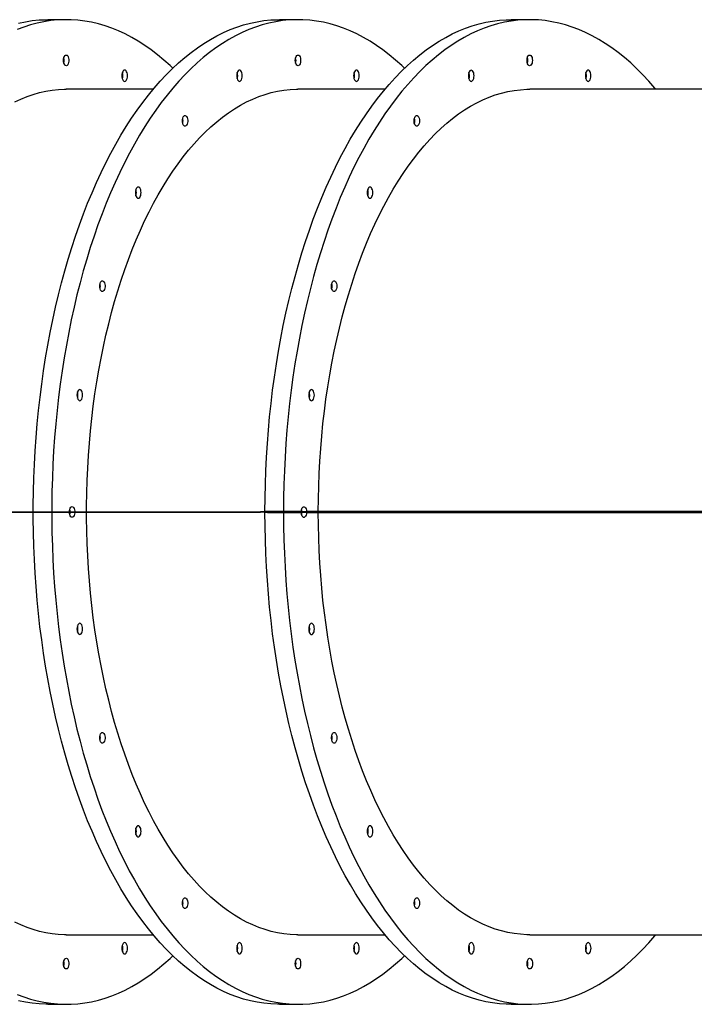
# Model space of a CAD drawing. Units: millimetres. Extents: x -5035 to 332623, y -3372 to 7481.
# Drawn here: x -1473 to -843, y 2680 to 3600 of the extents above; entities that cross this region are included whole.
import ezdxf

# ---------------------------------------------------------------- set-up
doc = ezdxf.new("R2010")
doc.units = ezdxf.units.MM
doc.layers.add('Opvangzone', color=7, linetype='Continuous', true_color=0x00a19a)

# ---------------------------------------------------------------- blocks, each defined once
blk = doc.blocks.new('0300S2-')
at = {"color": 7, "linetype": 'Continuous', "lineweight": 25}
for p, q in [((5991.118, 1806.417), (5989.386, 1806.417)), ((6012.769, 1806.417), (6011.037, 1806.417)), ((6034.419, 1806.417), (6032.687, 1806.417)), ((5989.386, 1799.917), (5937.953, 1799.917)), ((6011.037, 1799.917), (6002.905, 1799.917)), ((6032.687, 1799.917), (6024.556, 1799.917)), ((5947.8, 1760.37), (6009.136, 1760.37)), ((5948.21, 1760.43), (6009.026, 1760.43)), ((6009.136, 1760.47), (5949.166, 1760.47)), ((5949.166, 1760.47), (6009.319, 1760.47)), ((6009.136, 1760.41), (5949.576, 1760.41)), ((5949.576, 1760.41), (6009.026, 1760.41)), ((5991.97, 1760.47), (5991.97, 1760.37)), ((6009.026, 1760.43), (6012.276, 1760.431)), ((6009.026, 1760.41), (6009.026, 1760.43)), ((6009.026, 1760.41), (6012.276, 1760.411)), ((6010.237, 1760.471), (6009.136, 1760.47)), ((6012.386, 1760.411), (6009.136, 1760.41)), ((6009.136, 1760.37), (6010.237, 1760.371)), ((6009.319, 1760.47), (6010.67, 1760.471)), ((6009.319, 1760.427), (6009.319, 1760.47)), ((6009.319, 1760.37), (6009.319, 1760.408)), ((6010.237, 1760.471), (6010.67, 1760.471)), ((6010.67, 1760.371), (6010.237, 1760.371)), ((6010.735, 1760.471), (6012.386, 1760.471)), ((6011.168, 1760.471), (6010.735, 1760.471)), ((6010.735, 1760.371), (6012.386, 1760.371)), ((6011.103, 1760.468), (6011.102, 1760.426)), ((6011.102, 1760.406), (6011.103, 1760.368)), ((6011.169, 1760.406), (6011.102, 1760.406)), ((6012.569, 1760.471), (6011.168, 1760.471)), ((6011.168, 1760.468), (6011.169, 1760.426)), ((6011.169, 1760.416), (6011.168, 1760.368)), ((6012.276, 1760.411), (6012.276, 1760.431)), ((6012.276, 1760.431), (6014.528, 1760.431)), ((6012.276, 1760.411), (6014.528, 1760.411)), ((6012.319, 1760.371), (6012.319, 1760.471)), ((6012.319, 1760.411), (6012.319, 1760.406)), ((6012.469, 1760.406), (6012.319, 1760.406)), ((6012.386, 1760.471), (6014.118, 1760.471)), ((6014.118, 1760.411), (6012.386, 1760.411)), ((6012.386, 1760.371), (6014.118, 1760.371)), ((6012.469, 1760.411), (6012.469, 1760.406)), ((6013.162, 1760.406), (6012.469, 1760.406)), ((6013.868, 1760.471), (6012.569, 1760.471)), ((6012.752, 1760.426), (6012.752, 1760.471)), ((6012.752, 1760.371), (6012.752, 1760.406)), ((6013.162, 1760.411), (6013.162, 1760.406)), ((6030.677, 1760.406), (6013.162, 1760.406)), ((6013.868, 1760.471), (6014.118, 1760.471)), ((6014.128, 1760.411), (6013.868, 1760.411)), ((6013.868, 1760.411), (6014.118, 1760.411)), ((6013.868, 1760.411), (6013.868, 1760.411)), ((6014.528, 1760.411), (6014.128, 1760.411)), ((6014.528, 1760.411), (6014.528, 1760.431)), ((6030.677, 1760.426), (6014.528, 1760.426)), ((6014.528, 1760.426), (6030.787, 1760.426)), ((6033.927, 1760.426), (6030.677, 1760.426)), ((6030.677, 1760.426), (6030.677, 1760.406)), ((6033.927, 1760.406), (6030.677, 1760.406)), ((6030.787, 1760.426), (6034.037, 1760.426)), ((6036.179, 1760.426), (6033.927, 1760.426)), ((6033.927, 1760.426), (6033.927, 1760.406)), ((6036.179, 1760.406), (6033.927, 1760.406)), ((6034.037, 1760.426), (6035.769, 1760.426)), ((6052.328, 1760.426), (6035.769, 1760.426)), ((6035.769, 1760.426), (6052.437, 1760.426)), ((6035.769, 1760.426), (6035.779, 1760.426)), ((6035.779, 1760.426), (6036.179, 1760.426)), ((6036.179, 1760.426), (6036.179, 1760.406)), ((6052.328, 1760.406), (6036.179, 1760.406)), ((5937.953, 1720.917), (5989.386, 1720.917)), ((6002.905, 1720.917), (6011.037, 1720.917)), ((6024.556, 1720.917), (6032.687, 1720.917)), ((5989.386, 1714.417), (5991.118, 1714.417)), ((6011.037, 1714.417), (6012.769, 1714.417)), ((6032.687, 1714.417), (6034.419, 1714.417))]:
    blk.add_line(p, q, dxfattribs=at)
at = {"color": 7, "linetype": 'Continuous', "lineweight": 25, "flags": 128}
for points in [[(6012.386, 1760.471), (6012.377, 1761.744), (6012.349, 1763.015), (6012.305, 1764.285), (6012.242, 1765.551), (6012.163, 1766.814), (6012.065, 1768.072), (6011.951, 1769.324), (6011.819, 1770.569), (6011.67, 1771.806), (6011.504, 1773.035), (6011.321, 1774.254), (6011.121, 1775.463), (6010.905, 1776.659), (6010.672, 1777.844), (6010.422, 1779.015), (6010.157, 1780.172), (6009.876, 1781.314), (6009.579, 1782.439), (6009.267, 1783.548), (6008.939, 1784.639), (6008.596, 1785.712), (6008.239, 1786.765), (6007.867, 1787.798), (6007.482, 1788.811), (6007.082, 1789.801), (6006.669, 1790.769), (6006.242, 1791.714), (6005.803, 1792.634), (6005.351, 1793.53), (6004.887, 1794.401), (6004.411, 1795.246), (6003.923, 1796.064), (6003.424, 1796.854), (6002.915, 1797.617), (6002.395, 1798.352), (6001.866, 1799.057), (6001.326, 1799.733), (6000.778, 1800.378), (6000.221, 1800.993), (5999.655, 1801.577), (5999.082, 1802.13), (5998.501, 1802.65), (5997.914, 1803.138), (5997.319, 1803.594), (5996.719, 1804.016), (5996.113, 1804.405), (5995.502, 1804.761), (5994.886, 1805.082), (5994.266, 1805.369), (5993.643, 1805.622), (5993.016, 1805.84), (5992.386, 1806.024), (5991.754, 1806.172), (5991.12, 1806.286), (5990.485, 1806.364), (5989.849, 1806.408), (5989.212, 1806.416), (5988.576, 1806.388), (5987.941, 1806.326), (5987.306, 1806.228), (5986.673, 1806.096), (5986.042, 1805.928), (5985.414, 1805.726), (5984.789, 1805.489), (5984.167, 1805.217), (5983.549, 1804.911), (5982.936, 1804.571), (5982.328, 1804.197), (5981.725, 1803.79), (5981.128, 1803.349), (5980.537, 1802.876), (5979.953, 1802.37), (5979.376, 1801.832), (5978.807, 1801.262), (5978.246, 1800.661), (5977.694, 1800.03), (5977.599, 1799.917)], [(5991.118, 1806.417), (5991.581, 1806.408), (5992.217, 1806.364), (5992.852, 1806.286), (5993.486, 1806.172), (5994.118, 1806.024), (5994.748, 1805.84), (5995.375, 1805.622), (5995.998, 1805.369), (5996.618, 1805.082), (5997.234, 1804.761), (5997.845, 1804.405), (5998.451, 1804.016), (5999.051, 1803.594), (5999.646, 1803.138), (6000.233, 1802.65), (6000.814, 1802.13), (6001.387, 1801.577), (6001.953, 1800.993), (6002.51, 1800.378), (6003.058, 1799.733), (6003.598, 1799.057), (6004.127, 1798.352), (6004.647, 1797.617), (6005.157, 1796.854), (6005.655, 1796.064), (6006.143, 1795.246), (6006.619, 1794.401), (6007.083, 1793.53), (6007.535, 1792.634), (6007.974, 1791.714), (6008.401, 1790.769), (6008.814, 1789.801), (6009.214, 1788.811), (6009.599, 1787.798), (6009.971, 1786.765), (6010.328, 1785.712), (6010.671, 1784.639), (6010.999, 1783.548), (6011.311, 1782.439), (6011.608, 1781.314), (6011.889, 1780.172), (6012.154, 1779.015), (6012.404, 1777.844), (6012.637, 1776.659), (6012.853, 1775.463), (6013.053, 1774.254), (6013.236, 1773.035), (6013.402, 1771.806), (6013.551, 1770.569), (6013.683, 1769.324), (6013.797, 1768.072), (6013.895, 1766.814), (6013.974, 1765.551), (6014.037, 1764.285), (6014.081, 1763.015), (6014.109, 1761.744), (6014.118, 1760.471)], [(6034.037, 1760.426), (6034.034, 1761.052), (6034.017, 1762.325), (6033.982, 1763.596), (6033.929, 1764.864), (6033.859, 1766.129), (6033.771, 1767.389), (6033.666, 1768.645), (6033.543, 1769.894), (6033.404, 1771.135), (6033.247, 1772.369), (6033.073, 1773.593), (6032.882, 1774.808), (6032.675, 1776.011), (6032.451, 1777.202), (6032.21, 1778.381), (6031.954, 1779.545), (6031.681, 1780.695), (6031.393, 1781.83), (6031.089, 1782.948), (6030.769, 1784.049), (6030.435, 1785.132), (6030.086, 1786.196), (6029.722, 1787.24), (6029.344, 1788.263), (6028.951, 1789.266), (6028.545, 1790.246), (6028.126, 1791.203), (6027.694, 1792.137), (6027.249, 1793.047), (6026.791, 1793.931), (6026.321, 1794.79), (6025.84, 1795.623), (6025.347, 1796.428), (6024.844, 1797.206), (6024.329, 1797.956), (6023.805, 1798.677), (6023.271, 1799.369), (6022.727, 1800.031), (6022.175, 1800.663), (6021.614, 1801.264), (6021.045, 1801.834), (6020.468, 1802.371), (6019.884, 1802.877), (6019.293, 1803.351), (6018.696, 1803.791), (6018.093, 1804.198), (6017.485, 1804.572), (6016.872, 1804.912), (6016.254, 1805.218), (6015.632, 1805.489), (6015.007, 1805.726), (6014.379, 1805.929), (6013.748, 1806.096), (6013.115, 1806.229), (6012.481, 1806.326), (6011.845, 1806.388), (6011.209, 1806.416), (6010.572, 1806.407), (6009.936, 1806.364), (6009.301, 1806.286), (6008.667, 1806.172), (6008.035, 1806.023), (6007.406, 1805.84), (6006.779, 1805.622), (6006.155, 1805.369), (6005.535, 1805.081), (6004.919, 1804.76), (6004.308, 1804.404), (6003.702, 1804.015), (6003.102, 1803.593), (6002.508, 1803.137), (6001.92, 1802.649), (6001.339, 1802.128), (6001.077, 1801.881)], [(6012.769, 1806.417), (6012.941, 1806.416), (6013.577, 1806.388), (6014.213, 1806.326), (6014.847, 1806.229), (6015.48, 1806.096), (6016.111, 1805.929), (6016.739, 1805.726), (6017.364, 1805.489), (6017.986, 1805.218), (6018.604, 1804.912), (6019.217, 1804.572), (6019.825, 1804.198), (6020.428, 1803.791), (6021.025, 1803.351), (6021.616, 1802.877), (6022.2, 1802.371), (6022.777, 1801.834), (6023.346, 1801.264), (6023.907, 1800.663), (6024.46, 1800.031), (6025.003, 1799.369), (6025.537, 1798.677), (6026.062, 1797.956), (6026.576, 1797.206), (6027.079, 1796.428), (6027.572, 1795.623), (6028.053, 1794.79), (6028.523, 1793.931), (6028.981, 1793.047), (6029.426, 1792.137), (6029.858, 1791.203), (6030.277, 1790.246), (6030.683, 1789.266), (6031.076, 1788.263), (6031.454, 1787.24), (6031.818, 1786.196), (6032.167, 1785.132), (6032.501, 1784.049), (6032.821, 1782.948), (6033.125, 1781.83), (6033.413, 1780.695), (6033.686, 1779.545), (6033.942, 1778.381), (6034.183, 1777.202), (6034.407, 1776.011), (6034.614, 1774.808), (6034.805, 1773.593), (6034.979, 1772.369), (6035.136, 1771.135), (6035.275, 1769.894), (6035.398, 1768.645), (6035.503, 1767.389), (6035.591, 1766.129), (6035.661, 1764.864), (6035.714, 1763.596), (6035.749, 1762.325), (6035.767, 1761.052), (6035.769, 1760.426)], [(6037.283, 1805.489), (6036.658, 1805.726), (6036.029, 1805.929), (6035.399, 1806.096), (6034.766, 1806.229), (6034.131, 1806.326), (6033.496, 1806.388), (6032.859, 1806.416), (6032.223, 1806.407), (6031.587, 1806.364), (6030.952, 1806.286), (6030.318, 1806.172), (6029.686, 1806.023), (6029.056, 1805.84), (6028.429, 1805.622), (6027.806, 1805.369), (6027.186, 1805.081), (6026.57, 1804.76), (6025.959, 1804.404), (6025.353, 1804.015), (6024.753, 1803.593), (6024.158, 1803.137), (6023.571, 1802.649), (6022.99, 1802.128), (6022.728, 1801.881)], [(6034.419, 1806.417), (6034.591, 1806.416), (6035.228, 1806.388), (6035.863, 1806.326), (6036.498, 1806.229), (6037.131, 1806.096)], [(5989.134, 1802.617), (5989.143, 1802.752), (5989.171, 1802.877), (5989.214, 1802.982), (5989.269, 1803.061), (5989.333, 1803.106), (5989.401, 1803.116), (5989.468, 1803.088), (5989.528, 1803.025), (5989.578, 1802.932), (5989.613, 1802.816), (5989.632, 1802.685), (5989.632, 1802.549), (5989.613, 1802.418), (5989.578, 1802.301), (5989.528, 1802.208), (5989.468, 1802.146), (5989.401, 1802.118), (5989.333, 1802.127), (5989.269, 1802.173), (5989.214, 1802.251), (5989.171, 1802.357), (5989.143, 1802.482), (5989.134, 1802.617)], [(5989.601, 1802.867), (5989.576, 1802.752), (5989.567, 1802.617)], [(5989.567, 1802.617), (5989.576, 1802.482), (5989.601, 1802.367)], [(6011.287, 1802.617), (6011.278, 1802.482), (6011.251, 1802.357), (6011.208, 1802.251), (6011.152, 1802.173), (6011.088, 1802.127), (6011.02, 1802.118), (6010.953, 1802.146), (6010.893, 1802.208), (6010.843, 1802.301), (6010.808, 1802.418), (6010.789, 1802.549), (6010.789, 1802.685), (6010.808, 1802.816), (6010.843, 1802.932), (6010.893, 1803.025), (6010.953, 1803.088), (6011.02, 1803.116), (6011.088, 1803.106), (6011.152, 1803.061), (6011.208, 1802.982), (6011.251, 1802.877), (6011.278, 1802.752), (6011.287, 1802.617)], [(6032.938, 1802.617), (6032.928, 1802.482), (6032.901, 1802.357), (6032.858, 1802.251), (6032.803, 1802.173), (6032.739, 1802.127), (6032.671, 1802.118), (6032.604, 1802.146), (6032.544, 1802.208), (6032.494, 1802.301), (6032.458, 1802.418), (6032.44, 1802.549), (6032.44, 1802.685), (6032.458, 1802.816), (6032.494, 1802.932), (6032.544, 1803.025), (6032.604, 1803.088), (6032.671, 1803.116), (6032.739, 1803.106), (6032.803, 1803.061), (6032.858, 1802.982), (6032.901, 1802.877), (6032.928, 1802.752), (6032.938, 1802.617)], [(5983.661, 1801.178), (5983.67, 1801.042), (5983.696, 1800.915), (5983.738, 1800.807), (5983.792, 1800.723), (5983.855, 1800.671), (5983.923, 1800.653), (5983.991, 1800.671), (5984.054, 1800.723), (5984.109, 1800.807), (5984.151, 1800.915), (5984.177, 1801.042), (5984.186, 1801.178), (5984.177, 1801.314), (5984.15, 1801.44), (5984.109, 1801.549), (5984.054, 1801.633), (5983.991, 1801.685), (5983.923, 1801.703), (5983.855, 1801.685), (5983.792, 1801.633), (5983.738, 1801.549), (5983.696, 1801.44), (5983.67, 1801.314), (5983.661, 1801.178)], [(5994.583, 1801.18), (5994.592, 1801.044), (5994.618, 1800.917), (5994.66, 1800.809), (5994.714, 1800.725), (5994.777, 1800.673), (5994.845, 1800.655), (5994.913, 1800.673), (5994.977, 1800.725), (5995.031, 1800.809), (5995.073, 1800.917), (5995.099, 1801.044), (5995.108, 1801.18), (5995.099, 1801.316), (5995.073, 1801.442), (5995.031, 1801.551), (5994.977, 1801.635), (5994.913, 1801.687), (5994.845, 1801.705), (5994.777, 1801.687), (5994.714, 1801.635), (5994.66, 1801.551), (5994.618, 1801.442), (5994.592, 1801.316), (5994.583, 1801.18)], [(6005.838, 1801.179), (6005.83, 1801.315), (6005.803, 1801.442), (6005.762, 1801.55), (6005.707, 1801.634), (6005.644, 1801.686), (6005.576, 1801.704), (6005.508, 1801.686), (6005.445, 1801.634), (6005.39, 1801.55), (6005.349, 1801.442), (6005.322, 1801.315), (6005.313, 1801.179), (6005.322, 1801.043), (6005.349, 1800.917), (6005.39, 1800.808), (6005.445, 1800.724), (6005.508, 1800.672), (6005.576, 1800.654), (6005.644, 1800.672), (6005.707, 1800.724), (6005.762, 1800.808), (6005.803, 1800.917), (6005.83, 1801.043), (6005.838, 1801.179)], [(6016.761, 1801.179), (6016.752, 1801.315), (6016.725, 1801.441), (6016.684, 1801.55), (6016.629, 1801.633), (6016.566, 1801.686), (6016.498, 1801.704), (6016.43, 1801.686), (6016.367, 1801.633), (6016.313, 1801.55), (6016.271, 1801.441), (6016.245, 1801.315), (6016.236, 1801.179), (6016.245, 1801.043), (6016.271, 1800.916), (6016.313, 1800.807), (6016.367, 1800.724), (6016.43, 1800.672), (6016.498, 1800.654), (6016.566, 1800.672), (6016.629, 1800.724), (6016.684, 1800.807), (6016.725, 1800.916), (6016.752, 1801.043), (6016.761, 1801.179)], [(6027.489, 1801.179), (6027.48, 1801.315), (6027.454, 1801.442), (6027.412, 1801.55), (6027.358, 1801.634), (6027.295, 1801.686), (6027.227, 1801.704), (6027.159, 1801.686), (6027.095, 1801.634), (6027.041, 1801.55), (6026.999, 1801.442), (6026.973, 1801.315), (6026.964, 1801.179), (6026.973, 1801.043), (6026.999, 1800.917), (6027.041, 1800.808), (6027.095, 1800.724), (6027.159, 1800.672), (6027.227, 1800.654), (6027.295, 1800.672), (6027.358, 1800.724), (6027.412, 1800.808), (6027.454, 1800.917), (6027.48, 1801.043), (6027.489, 1801.179)], [(5989.386, 1799.917), (5989.667, 1799.913), (5990.258, 1799.878), (5990.847, 1799.809), (5991.435, 1799.704), (5992.022, 1799.563), (5992.606, 1799.388), (5993.187, 1799.178), (5993.765, 1798.934), (5994.339, 1798.654), (5994.909, 1798.341), (5995.473, 1797.994), (5996.032, 1797.613), (5996.585, 1797.199), (5997.132, 1796.752), (5997.672, 1796.272), (5998.204, 1795.761), (5998.729, 1795.218), (5999.245, 1794.643), (5999.752, 1794.038), (6000.25, 1793.403), (6000.739, 1792.739), (6001.217, 1792.045), (6001.685, 1791.324), (6002.141, 1790.574), (6002.586, 1789.798), (6003.02, 1788.995), (6003.441, 1788.167), (6003.85, 1787.314), (6004.245, 1786.437), (6004.628, 1785.537), (6004.997, 1784.614), (6005.351, 1783.67), (6005.692, 1782.704), (6006.018, 1781.719), (6006.329, 1780.715), (6006.625, 1779.693), (6006.905, 1778.653), (6007.17, 1777.597), (6007.419, 1776.526), (6007.652, 1775.44), (6007.868, 1774.341), (6008.068, 1773.229), (6008.251, 1772.106), (6008.418, 1770.973), (6008.567, 1769.83), (6008.699, 1768.678), (6008.814, 1767.52), (6008.912, 1766.355), (6008.992, 1765.184), (6009.054, 1764.009), (6009.099, 1762.832), (6009.126, 1761.652), (6009.136, 1760.47)], [(6011.037, 1799.917), (6011.184, 1799.916), (6011.772, 1799.889), (6012.359, 1799.828), (6012.945, 1799.732), (6013.53, 1799.601), (6014.112, 1799.435), (6014.692, 1799.235), (6015.268, 1799), (6015.84, 1798.731), (6016.409, 1798.428), (6016.972, 1798.091), (6017.53, 1797.721), (6018.083, 1797.318), (6018.629, 1796.882), (6019.168, 1796.413), (6019.701, 1795.913), (6020.225, 1795.381), (6020.742, 1794.819), (6021.25, 1794.226), (6021.748, 1793.603), (6022.238, 1792.95), (6022.717, 1792.269), (6023.186, 1791.559), (6023.644, 1790.822), (6024.091, 1790.057), (6024.527, 1789.267), (6024.95, 1788.451), (6025.361, 1787.61), (6025.76, 1786.745), (6026.145, 1785.856), (6026.517, 1784.945), (6026.876, 1784.013), (6027.22, 1783.059), (6027.55, 1782.085), (6027.865, 1781.093), (6028.165, 1780.081), (6028.45, 1779.053), (6028.72, 1778.007), (6028.974, 1776.947), (6029.212, 1775.871), (6029.434, 1774.782), (6029.64, 1773.68), (6029.829, 1772.566), (6030.002, 1771.442), (6030.157, 1770.308), (6030.296, 1769.165), (6030.418, 1768.014), (6030.522, 1766.857), (6030.61, 1765.693), (6030.68, 1764.526), (6030.732, 1763.354), (6030.767, 1762.18), (6030.785, 1761.004), (6030.787, 1760.426)], [(6032.687, 1799.917), (6032.835, 1799.916), (6033.423, 1799.889), (6034.01, 1799.828), (6034.596, 1799.732), (6035.181, 1799.601), (6035.763, 1799.435), (6036.342, 1799.235), (6036.918, 1799), (6037.491, 1798.731)], [(5999.684, 1796.965), (5999.694, 1797.1), (5999.721, 1797.225), (5999.764, 1797.33), (5999.819, 1797.409), (5999.884, 1797.455), (5999.951, 1797.464), (6000.018, 1797.436), (6000.079, 1797.373), (6000.128, 1797.281), (6000.164, 1797.164), (6000.182, 1797.033), (6000.182, 1796.897), (6000.164, 1796.766), (6000.128, 1796.649), (6000.079, 1796.557), (6000.018, 1796.494), (5999.952, 1796.466), (5999.884, 1796.475), (5999.819, 1796.521), (5999.764, 1796.6), (5999.721, 1796.705), (5999.694, 1796.83), (5999.684, 1796.965)], [(6000.151, 1797.215), (6000.127, 1797.1), (6000.117, 1796.965)], [(6000.117, 1796.965), (6000.127, 1796.83), (6000.151, 1796.715)], [(6021.837, 1796.963), (6021.828, 1796.828), (6021.801, 1796.703), (6021.758, 1796.597), (6021.702, 1796.519), (6021.638, 1796.473), (6021.57, 1796.464), (6021.503, 1796.492), (6021.443, 1796.554), (6021.393, 1796.647), (6021.358, 1796.764), (6021.339, 1796.895), (6021.339, 1797.031), (6021.358, 1797.162), (6021.393, 1797.278), (6021.443, 1797.371), (6021.503, 1797.434), (6021.57, 1797.462), (6021.638, 1797.452), (6021.702, 1797.407), (6021.758, 1797.328), (6021.801, 1797.223), (6021.828, 1797.098), (6021.837, 1796.963)], [(6004.042, 1790.259), (6004.051, 1790.123), (6004.077, 1789.997), (6004.119, 1789.888), (6004.173, 1789.805), (6004.237, 1789.752), (6004.305, 1789.734), (6004.373, 1789.752), (6004.436, 1789.805), (6004.49, 1789.888), (6004.532, 1789.997), (6004.558, 1790.124), (6004.567, 1790.259), (6004.558, 1790.395), (6004.532, 1790.522), (6004.49, 1790.631), (6004.436, 1790.714), (6004.373, 1790.767), (6004.305, 1790.784), (6004.237, 1790.767), (6004.173, 1790.714), (6004.119, 1790.631), (6004.077, 1790.522), (6004.051, 1790.395), (6004.042, 1790.259)], [(6026.219, 1790.256), (6026.21, 1790.392), (6026.184, 1790.519), (6026.143, 1790.627), (6026.088, 1790.711), (6026.025, 1790.763), (6025.957, 1790.781), (6025.889, 1790.763), (6025.826, 1790.711), (6025.771, 1790.627), (6025.73, 1790.519), (6025.703, 1790.392), (6025.694, 1790.256), (6025.703, 1790.12), (6025.73, 1789.994), (6025.771, 1789.885), (6025.826, 1789.802), (6025.889, 1789.749), (6025.957, 1789.731), (6026.025, 1789.749), (6026.088, 1789.802), (6026.143, 1789.885), (6026.184, 1789.994), (6026.21, 1790.12), (6026.219, 1790.256)], [(6007.408, 1781.52), (6007.418, 1781.655), (6007.445, 1781.78), (6007.488, 1781.885), (6007.543, 1781.964), (6007.607, 1782.01), (6007.675, 1782.019), (6007.742, 1781.991), (6007.802, 1781.929), (6007.852, 1781.836), (6007.888, 1781.719), (6007.906, 1781.588), (6007.906, 1781.452), (6007.888, 1781.321), (6007.852, 1781.205), (6007.802, 1781.112), (6007.742, 1781.049), (6007.675, 1781.021), (6007.607, 1781.031), (6007.543, 1781.076), (6007.488, 1781.155), (6007.445, 1781.26), (6007.418, 1781.385), (6007.408, 1781.52)], [(6007.875, 1781.77), (6007.851, 1781.655), (6007.841, 1781.52)], [(6007.841, 1781.52), (6007.851, 1781.385), (6007.875, 1781.27)], [(6029.56, 1781.516), (6029.551, 1781.381), (6029.524, 1781.256), (6029.481, 1781.151), (6029.425, 1781.072), (6029.361, 1781.027), (6029.293, 1781.017), (6029.226, 1781.045), (6029.166, 1781.108), (6029.116, 1781.201), (6029.081, 1781.317), (6029.062, 1781.448), (6029.062, 1781.584), (6029.081, 1781.715), (6029.116, 1781.832), (6029.166, 1781.925), (6029.226, 1781.987), (6029.293, 1782.015), (6029.361, 1782.006), (6029.425, 1781.96), (6029.481, 1781.882), (6029.524, 1781.776), (6029.551, 1781.651), (6029.56, 1781.516)], [(6009.504, 1771.343), (6009.513, 1771.207), (6009.539, 1771.08), (6009.581, 1770.971), (6009.635, 1770.888), (6009.699, 1770.836), (6009.767, 1770.818), (6009.835, 1770.836), (6009.898, 1770.888), (6009.952, 1770.971), (6009.994, 1771.08), (6010.02, 1771.207), (6010.029, 1771.343), (6010.02, 1771.479), (6009.994, 1771.605), (6009.952, 1771.714), (6009.898, 1771.797), (6009.835, 1771.85), (6009.767, 1771.868), (6009.699, 1771.85), (6009.635, 1771.797), (6009.581, 1771.714), (6009.539, 1771.605), (6009.513, 1771.478), (6009.504, 1771.343)], [(6031.68, 1771.338), (6031.671, 1771.474), (6031.645, 1771.601), (6031.603, 1771.71), (6031.549, 1771.793), (6031.486, 1771.845), (6031.418, 1771.863), (6031.35, 1771.845), (6031.287, 1771.793), (6031.232, 1771.71), (6031.19, 1771.601), (6031.164, 1771.474), (6031.155, 1771.338), (6031.164, 1771.202), (6031.19, 1771.076), (6031.232, 1770.967), (6031.287, 1770.884), (6031.35, 1770.831), (6031.418, 1770.813), (6031.486, 1770.831), (6031.549, 1770.884), (6031.603, 1770.967), (6031.645, 1771.076), (6031.671, 1771.202), (6031.68, 1771.338)], [(6010.237, 1760.471), (6010.253, 1760.6), (6010.285, 1760.717), (6010.331, 1760.813), (6010.388, 1760.881), (6010.453, 1760.916), (6010.519, 1760.916), (6010.584, 1760.881), (6010.641, 1760.813), (6010.687, 1760.717), (6010.719, 1760.6), (6010.735, 1760.471)], [(6031.887, 1760.426), (6031.889, 1760.484), (6031.907, 1760.615), (6031.943, 1760.732), (6031.993, 1760.825), (6032.053, 1760.887), (6032.12, 1760.915), (6032.188, 1760.906), (6032.252, 1760.86), (6032.307, 1760.782), (6032.35, 1760.676), (6032.377, 1760.551), (6032.387, 1760.426)], [(5977.599, 1720.917), (5977.697, 1720.8), (5978.25, 1720.168), (5978.811, 1719.567), (5979.38, 1718.998), (5979.957, 1718.46), (5980.541, 1717.954), (5981.132, 1717.481), (5981.729, 1717.041), (5982.332, 1716.634), (5982.94, 1716.26), (5983.553, 1715.921), (5984.171, 1715.615), (5984.793, 1715.343), (5985.418, 1715.107), (5986.046, 1714.904), (5986.677, 1714.737), (5987.31, 1714.605), (5987.945, 1714.507), (5988.58, 1714.445), (5989.217, 1714.418), (5989.853, 1714.426), (5990.489, 1714.47), (5991.124, 1714.548), (5991.758, 1714.662), (5992.39, 1714.811), (5993.02, 1714.994), (5993.647, 1715.213), (5994.27, 1715.466), (5994.89, 1715.753), (5995.506, 1716.075), (5996.117, 1716.431), (5996.723, 1716.82), (5997.323, 1717.243), (5997.917, 1717.698), (5998.505, 1718.187), (5999.086, 1718.707), (5999.659, 1719.26), (6000.224, 1719.844), (6000.781, 1720.46), (6001.33, 1721.105), (6001.869, 1721.781), (6002.399, 1722.487), (6002.918, 1723.221), (6003.428, 1723.984), (6003.926, 1724.775), (6004.414, 1725.593), (6004.89, 1726.438), (6005.354, 1727.309), (6005.806, 1728.205), (6006.245, 1729.126), (6006.671, 1730.071), (6007.085, 1731.039), (6007.484, 1732.03), (6007.87, 1733.042), (6008.242, 1734.075), (6008.599, 1735.129), (6008.941, 1736.201), (6009.269, 1737.293), (6009.581, 1738.402), (6009.878, 1739.527), (6010.159, 1740.669), (6010.424, 1741.826), (6010.673, 1742.997), (6010.906, 1744.182), (6011.122, 1745.379), (6011.322, 1746.587), (6011.505, 1747.806), (6011.671, 1749.035), (6011.82, 1750.273), (6011.952, 1751.518), (6012.066, 1752.77), (6012.163, 1754.028), (6012.243, 1755.29), (6012.305, 1756.557), (6012.35, 1757.827), (6012.377, 1759.098), (6012.386, 1760.371)], [(6009.136, 1760.37), (6009.127, 1759.189), (6009.099, 1758.009), (6009.055, 1756.831), (6008.992, 1755.657), (6008.912, 1754.486), (6008.815, 1753.321), (6008.7, 1752.162), (6008.568, 1751.011), (6008.419, 1749.868), (6008.252, 1748.734), (6008.069, 1747.611), (6007.87, 1746.499), (6007.653, 1745.4), (6007.42, 1744.314), (6007.172, 1743.243), (6006.907, 1742.187), (6006.627, 1741.147), (6006.331, 1740.125), (6006.02, 1739.12), (6005.694, 1738.135), (6005.353, 1737.17), (6004.999, 1736.225), (6004.63, 1735.302), (6004.248, 1734.402), (6003.852, 1733.525), (6003.444, 1732.672), (6003.022, 1731.843), (6002.589, 1731.04), (6002.144, 1730.264), (6001.687, 1729.514), (6001.22, 1728.793), (6000.742, 1728.099), (6000.253, 1727.434), (5999.755, 1726.799), (5999.248, 1726.194), (5998.732, 1725.619), (5998.208, 1725.076), (5997.675, 1724.564), (5997.135, 1724.085), (5996.589, 1723.637), (5996.036, 1723.223), (5995.477, 1722.842), (5994.912, 1722.494), (5994.343, 1722.181), (5993.769, 1721.902), (5993.191, 1721.657), (5992.61, 1721.447), (5992.025, 1721.271), (5991.439, 1721.131), (5990.851, 1721.026), (5990.261, 1720.956), (5989.671, 1720.921), (5989.386, 1720.917)], [(6014.118, 1760.371), (6014.109, 1759.098), (6014.082, 1757.827), (6014.037, 1756.557), (6013.975, 1755.29), (6013.895, 1754.028), (6013.798, 1752.77), (6013.684, 1751.518), (6013.552, 1750.273), (6013.403, 1749.035), (6013.237, 1747.806), (6013.054, 1746.587), (6012.854, 1745.379), (6012.638, 1744.182), (6012.405, 1742.997), (6012.156, 1741.826), (6011.891, 1740.669), (6011.61, 1739.527), (6011.313, 1738.402), (6011.001, 1737.293), (6010.673, 1736.201), (6010.331, 1735.129), (6009.974, 1734.075), (6009.602, 1733.042), (6009.216, 1732.03), (6008.817, 1731.039), (6008.403, 1730.071), (6007.977, 1729.126), (6007.538, 1728.205), (6007.086, 1727.309), (6006.622, 1726.438), (6006.146, 1725.593), (6005.658, 1724.775), (6005.16, 1723.984), (6004.65, 1723.221), (6004.131, 1722.487), (6003.601, 1721.781), (6003.062, 1721.105), (6002.513, 1720.46), (6001.956, 1719.844), (6001.391, 1719.26), (6000.818, 1718.707), (6000.237, 1718.187), (5999.649, 1717.698), (5999.055, 1717.243), (5998.455, 1716.82), (5997.849, 1716.431), (5997.238, 1716.075), (5996.622, 1715.753), (5996.002, 1715.466), (5995.379, 1715.213), (5994.752, 1714.994), (5994.122, 1714.811), (5993.49, 1714.662), (5992.856, 1714.548), (5992.221, 1714.47), (5991.585, 1714.426), (5991.118, 1714.417)], [(6001.077, 1718.953), (6001.339, 1718.706), (6001.919, 1718.185), (6002.507, 1717.697), (6003.101, 1717.241), (6003.701, 1716.819), (6004.307, 1716.43), (6004.918, 1716.074), (6005.534, 1715.753), (6006.154, 1715.465), (6006.778, 1715.212), (6007.405, 1714.994), (6008.034, 1714.81), (6008.667, 1714.662), (6009.3, 1714.548), (6009.936, 1714.47), (6010.572, 1714.426), (6011.208, 1714.418), (6011.844, 1714.445), (6012.48, 1714.507), (6013.114, 1714.605), (6013.747, 1714.737), (6014.378, 1714.905), (6015.006, 1715.107), (6015.632, 1715.344), (6016.253, 1715.616), (6016.871, 1715.921), (6017.484, 1716.261), (6018.093, 1716.635), (6018.696, 1717.042), (6019.293, 1717.483), (6019.883, 1717.956), (6020.467, 1718.462), (6021.044, 1718.999), (6021.613, 1719.569), (6022.174, 1720.17), (6022.727, 1720.802), (6023.27, 1721.464), (6023.804, 1722.155), (6024.329, 1722.876), (6024.843, 1723.626), (6025.347, 1724.404), (6025.839, 1725.21), (6026.321, 1726.042), (6026.79, 1726.901), (6027.248, 1727.786), (6027.693, 1728.695), (6028.126, 1729.629), (6028.545, 1730.586), (6028.951, 1731.567), (6029.343, 1732.569), (6029.721, 1733.593), (6030.085, 1734.637), (6030.435, 1735.701), (6030.769, 1736.783), (6031.088, 1737.884), (6031.392, 1739.002), (6031.681, 1740.137), (6031.953, 1741.287), (6032.21, 1742.452), (6032.45, 1743.63), (6032.675, 1744.821), (6032.882, 1746.025), (6033.073, 1747.239), (6033.247, 1748.463), (6033.403, 1749.697), (6033.543, 1750.938), (6033.666, 1752.187), (6033.771, 1753.443), (6033.859, 1754.703), (6033.929, 1755.968), (6033.982, 1757.237), (6034.017, 1758.507), (6034.034, 1759.78), (6034.037, 1760.406)], [(6010.735, 1760.371), (6010.719, 1760.241), (6010.687, 1760.124), (6010.641, 1760.028), (6010.584, 1759.96), (6010.519, 1759.925), (6010.453, 1759.925), (6010.388, 1759.96), (6010.331, 1760.028), (6010.285, 1760.124), (6010.253, 1760.241), (6010.237, 1760.371)], [(6010.703, 1760.671), (6010.686, 1760.6), (6010.67, 1760.471)], [(6010.67, 1760.371), (6010.686, 1760.241), (6010.703, 1760.171)], [(6030.787, 1760.406), (6030.785, 1759.828), (6030.767, 1758.652), (6030.732, 1757.478), (6030.68, 1756.307), (6030.61, 1755.139), (6030.522, 1753.976), (6030.418, 1752.818), (6030.296, 1751.668), (6030.157, 1750.525), (6030.002, 1749.39), (6029.829, 1748.266), (6029.64, 1747.152), (6029.434, 1746.05), (6029.212, 1744.961), (6028.974, 1743.886), (6028.72, 1742.825), (6028.45, 1741.78), (6028.165, 1740.751), (6027.865, 1739.74), (6027.549, 1738.747), (6027.219, 1737.773), (6026.875, 1736.82), (6026.517, 1735.887), (6026.145, 1734.976), (6025.759, 1734.088), (6025.361, 1733.223), (6024.95, 1732.382), (6024.526, 1731.566), (6024.091, 1730.775), (6023.644, 1730.011), (6023.185, 1729.274), (6022.716, 1728.564), (6022.237, 1727.883), (6021.748, 1727.23), (6021.249, 1726.607), (6020.741, 1726.014), (6020.225, 1725.452), (6019.7, 1724.92), (6019.168, 1724.42), (6018.628, 1723.952), (6018.082, 1723.516), (6017.53, 1723.112), (6016.971, 1722.742), (6016.408, 1722.406), (6015.84, 1722.103), (6015.267, 1721.834), (6014.691, 1721.599), (6014.111, 1721.398), (6013.529, 1721.233), (6012.945, 1721.102), (6012.359, 1721.005), (6011.771, 1720.944), (6011.183, 1720.918), (6011.037, 1720.917)], [(6035.769, 1760.406), (6035.767, 1759.78), (6035.749, 1758.507), (6035.714, 1757.237), (6035.661, 1755.968), (6035.591, 1754.703), (6035.503, 1753.443), (6035.398, 1752.187), (6035.275, 1750.938), (6035.135, 1749.697), (6034.979, 1748.463), (6034.805, 1747.239), (6034.614, 1746.025), (6034.407, 1744.821), (6034.183, 1743.63), (6033.942, 1742.452), (6033.686, 1741.287), (6033.413, 1740.137), (6033.124, 1739.002), (6032.82, 1737.884), (6032.501, 1736.783), (6032.167, 1735.701), (6031.817, 1734.637), (6031.453, 1733.593), (6031.075, 1732.569), (6030.683, 1731.567), (6030.277, 1730.586), (6029.858, 1729.629), (6029.425, 1728.695), (6028.98, 1727.786), (6028.522, 1726.901), (6028.053, 1726.042), (6027.571, 1725.21), (6027.079, 1724.404), (6026.575, 1723.626), (6026.061, 1722.876), (6025.536, 1722.155), (6025.002, 1721.464), (6024.459, 1720.802), (6023.906, 1720.17), (6023.345, 1719.569), (6022.776, 1718.999), (6022.199, 1718.462), (6021.616, 1717.956), (6021.025, 1717.483), (6020.428, 1717.042), (6019.825, 1716.635), (6019.216, 1716.261), (6018.603, 1715.921), (6017.985, 1715.616), (6017.364, 1715.344), (6016.738, 1715.107), (6016.11, 1714.905), (6015.479, 1714.737), (6014.846, 1714.605), (6014.212, 1714.507), (6013.576, 1714.445), (6012.94, 1714.418), (6012.769, 1714.417)], [(6022.728, 1718.953), (6022.989, 1718.706), (6023.57, 1718.185), (6024.158, 1717.697), (6024.752, 1717.241), (6025.352, 1716.819), (6025.958, 1716.43), (6026.569, 1716.074), (6027.185, 1715.753), (6027.805, 1715.465), (6028.428, 1715.212), (6029.055, 1714.994), (6029.685, 1714.81), (6030.317, 1714.662), (6030.951, 1714.548), (6031.586, 1714.47), (6032.222, 1714.426), (6032.859, 1714.418), (6033.495, 1714.445), (6034.13, 1714.507), (6034.765, 1714.605), (6035.398, 1714.737), (6036.029, 1714.905), (6036.657, 1715.107), (6037.282, 1715.344)], [(6032.387, 1760.406), (6032.377, 1760.281), (6032.35, 1760.156), (6032.307, 1760.051), (6032.252, 1759.972), (6032.188, 1759.927), (6032.12, 1759.917), (6032.053, 1759.945), (6031.993, 1760.008), (6031.943, 1760.101), (6031.907, 1760.217), (6031.889, 1760.348), (6031.887, 1760.406)], [(6037.49, 1722.103), (6036.918, 1721.834), (6036.342, 1721.599), (6035.762, 1721.398), (6035.18, 1721.233), (6034.595, 1721.102), (6034.009, 1721.005), (6033.422, 1720.944), (6032.834, 1720.918), (6032.687, 1720.917)], [(6037.13, 1714.737), (6036.497, 1714.605), (6035.862, 1714.507), (6035.227, 1714.445), (6034.591, 1714.418), (6034.419, 1714.417)], [(6009.505, 1749.498), (6009.514, 1749.362), (6009.54, 1749.236), (6009.582, 1749.127), (6009.636, 1749.044), (6009.7, 1748.991), (6009.768, 1748.973), (6009.836, 1748.991), (6009.899, 1749.044), (6009.953, 1749.127), (6009.995, 1749.236), (6010.021, 1749.362), (6010.03, 1749.498), (6010.021, 1749.634), (6009.995, 1749.761), (6009.953, 1749.87), (6009.899, 1749.953), (6009.835, 1750.005), (6009.768, 1750.023), (6009.7, 1750.005), (6009.636, 1749.953), (6009.582, 1749.87), (6009.54, 1749.761), (6009.514, 1749.634), (6009.505, 1749.498)], [(6031.68, 1749.494), (6031.671, 1749.63), (6031.645, 1749.756), (6031.603, 1749.865), (6031.549, 1749.949), (6031.486, 1750.001), (6031.418, 1750.019), (6031.35, 1750.001), (6031.286, 1749.949), (6031.232, 1749.865), (6031.19, 1749.756), (6031.164, 1749.63), (6031.155, 1749.494), (6031.164, 1749.358), (6031.19, 1749.231), (6031.232, 1749.123), (6031.286, 1749.039), (6031.35, 1748.987), (6031.418, 1748.969), (6031.486, 1748.987), (6031.549, 1749.039), (6031.603, 1749.123), (6031.645, 1749.231), (6031.671, 1749.358), (6031.68, 1749.494)], [(6007.41, 1739.32), (6007.419, 1739.455), (6007.447, 1739.58), (6007.489, 1739.686), (6007.545, 1739.764), (6007.609, 1739.81), (6007.677, 1739.819), (6007.744, 1739.791), (6007.804, 1739.729), (6007.854, 1739.636), (6007.889, 1739.519), (6007.908, 1739.388), (6007.908, 1739.252), (6007.889, 1739.121), (6007.854, 1739.005), (6007.804, 1738.912), (6007.744, 1738.849), (6007.677, 1738.821), (6007.609, 1738.831), (6007.545, 1738.876), (6007.49, 1738.955), (6007.447, 1739.06), (6007.419, 1739.185), (6007.41, 1739.32)], [(6029.56, 1739.316), (6029.55, 1739.181), (6029.523, 1739.056), (6029.48, 1738.951), (6029.425, 1738.872), (6029.361, 1738.827), (6029.293, 1738.817), (6029.226, 1738.845), (6029.165, 1738.908), (6029.116, 1739.001), (6029.08, 1739.117), (6029.062, 1739.248), (6029.062, 1739.384), (6029.08, 1739.515), (6029.116, 1739.632), (6029.166, 1739.725), (6029.226, 1739.787), (6029.293, 1739.815), (6029.361, 1739.806), (6029.425, 1739.76), (6029.48, 1739.682), (6029.523, 1739.576), (6029.55, 1739.451), (6029.56, 1739.316)], [(6007.877, 1739.57), (6007.852, 1739.455), (6007.843, 1739.32)], [(6007.843, 1739.32), (6007.852, 1739.185), (6007.877, 1739.07)], [(6004.045, 1730.58), (6004.054, 1730.444), (6004.08, 1730.317), (6004.122, 1730.208), (6004.176, 1730.125), (6004.239, 1730.072), (6004.307, 1730.055), (6004.375, 1730.072), (6004.439, 1730.125), (6004.493, 1730.208), (6004.535, 1730.317), (6004.561, 1730.444), (6004.57, 1730.58), (6004.561, 1730.716), (6004.535, 1730.842), (6004.493, 1730.951), (6004.439, 1731.034), (6004.375, 1731.087), (6004.307, 1731.105), (6004.239, 1731.087), (6004.176, 1731.034), (6004.122, 1730.951), (6004.08, 1730.842), (6004.054, 1730.715), (6004.045, 1730.58)], [(6026.219, 1730.576), (6026.21, 1730.712), (6026.184, 1730.839), (6026.142, 1730.948), (6026.088, 1731.031), (6026.024, 1731.084), (6025.956, 1731.101), (6025.888, 1731.084), (6025.825, 1731.031), (6025.771, 1730.948), (6025.729, 1730.839), (6025.703, 1730.712), (6025.694, 1730.576), (6025.703, 1730.441), (6025.729, 1730.314), (6025.771, 1730.205), (6025.825, 1730.122), (6025.888, 1730.069), (6025.956, 1730.051), (6026.024, 1730.069), (6026.088, 1730.122), (6026.142, 1730.205), (6026.184, 1730.314), (6026.21, 1730.441), (6026.219, 1730.576)], [(5999.688, 1723.872), (5999.697, 1724.007), (5999.724, 1724.132), (5999.767, 1724.238), (5999.823, 1724.316), (5999.887, 1724.362), (5999.955, 1724.371), (6000.021, 1724.344), (6000.082, 1724.281), (6000.132, 1724.188), (6000.167, 1724.072), (6000.185, 1723.941), (6000.185, 1723.804), (6000.167, 1723.673), (6000.132, 1723.557), (6000.082, 1723.464), (6000.021, 1723.401), (5999.955, 1723.374), (5999.887, 1723.383), (5999.823, 1723.428), (5999.767, 1723.507), (5999.724, 1723.613), (5999.697, 1723.737), (5999.688, 1723.872)], [(6000.154, 1724.122), (6000.13, 1724.007), (6000.121, 1723.872)], [(6021.836, 1723.87), (6021.827, 1723.735), (6021.8, 1723.61), (6021.757, 1723.505), (6021.701, 1723.426), (6021.637, 1723.381), (6021.569, 1723.371), (6021.503, 1723.399), (6021.442, 1723.462), (6021.392, 1723.555), (6021.357, 1723.671), (6021.339, 1723.802), (6021.339, 1723.938), (6021.357, 1724.069), (6021.392, 1724.186), (6021.442, 1724.279), (6021.503, 1724.341), (6021.569, 1724.369), (6021.637, 1724.36), (6021.701, 1724.314), (6021.757, 1724.236), (6021.8, 1724.13), (6021.827, 1724.005), (6021.836, 1723.87)], [(6000.121, 1723.872), (6000.13, 1723.737), (6000.154, 1723.622)], [(5983.664, 1719.654), (5983.673, 1719.518), (5983.7, 1719.391), (5983.741, 1719.282), (5983.796, 1719.199), (5983.859, 1719.147), (5983.927, 1719.129), (5983.995, 1719.147), (5984.058, 1719.199), (5984.112, 1719.283), (5984.154, 1719.391), (5984.18, 1719.518), (5984.189, 1719.654), (5984.18, 1719.79), (5984.154, 1719.916), (5984.112, 1720.025), (5984.058, 1720.108), (5983.995, 1720.161), (5983.927, 1720.179), (5983.859, 1720.161), (5983.796, 1720.108), (5983.741, 1720.025), (5983.699, 1719.916), (5983.673, 1719.79), (5983.664, 1719.654)], [(5994.586, 1719.656), (5994.595, 1719.52), (5994.622, 1719.393), (5994.663, 1719.284), (5994.718, 1719.201), (5994.781, 1719.149), (5994.849, 1719.131), (5994.917, 1719.149), (5994.98, 1719.201), (5995.035, 1719.285), (5995.076, 1719.393), (5995.103, 1719.52), (5995.111, 1719.656), (5995.103, 1719.792), (5995.076, 1719.918), (5995.035, 1720.027), (5994.98, 1720.11), (5994.917, 1720.163), (5994.849, 1720.181), (5994.781, 1720.163), (5994.718, 1720.11), (5994.663, 1720.027), (5994.622, 1719.918), (5994.595, 1719.792), (5994.586, 1719.656)], [(6005.838, 1719.655), (6005.829, 1719.791), (6005.803, 1719.917), (6005.761, 1720.026), (6005.707, 1720.11), (6005.643, 1720.162), (6005.575, 1720.18), (6005.507, 1720.162), (6005.444, 1720.11), (6005.39, 1720.026), (6005.348, 1719.917), (6005.322, 1719.791), (6005.313, 1719.655), (6005.322, 1719.519), (6005.348, 1719.392), (6005.39, 1719.284), (6005.444, 1719.2), (6005.507, 1719.148), (6005.575, 1719.13), (6005.643, 1719.148), (6005.707, 1719.2), (6005.761, 1719.284), (6005.803, 1719.392), (6005.829, 1719.519), (6005.838, 1719.655)], [(6016.76, 1719.655), (6016.751, 1719.79), (6016.725, 1719.917), (6016.683, 1720.026), (6016.629, 1720.109), (6016.565, 1720.162), (6016.497, 1720.18), (6016.43, 1720.162), (6016.366, 1720.109), (6016.312, 1720.026), (6016.27, 1719.917), (6016.244, 1719.79), (6016.235, 1719.655), (6016.244, 1719.519), (6016.27, 1719.392), (6016.312, 1719.283), (6016.366, 1719.2), (6016.429, 1719.147), (6016.497, 1719.13), (6016.565, 1719.147), (6016.629, 1719.2), (6016.683, 1719.283), (6016.725, 1719.392), (6016.751, 1719.519), (6016.76, 1719.655)], [(6027.488, 1719.655), (6027.479, 1719.791), (6027.453, 1719.917), (6027.412, 1720.026), (6027.357, 1720.11), (6027.294, 1720.162), (6027.226, 1720.18), (6027.158, 1720.162), (6027.095, 1720.11), (6027.04, 1720.026), (6026.999, 1719.917), (6026.972, 1719.791), (6026.963, 1719.655), (6026.972, 1719.519), (6026.999, 1719.392), (6027.04, 1719.284), (6027.095, 1719.2), (6027.158, 1719.148), (6027.226, 1719.13), (6027.294, 1719.148), (6027.357, 1719.2), (6027.412, 1719.284), (6027.453, 1719.392), (6027.479, 1719.519), (6027.488, 1719.655)], [(5989.138, 1718.217), (5989.147, 1718.352), (5989.174, 1718.477), (5989.217, 1718.582), (5989.273, 1718.661), (5989.337, 1718.706), (5989.405, 1718.716), (5989.472, 1718.688), (5989.532, 1718.625), (5989.582, 1718.532), (5989.617, 1718.416), (5989.636, 1718.285), (5989.636, 1718.149), (5989.617, 1718.018), (5989.582, 1717.901), (5989.532, 1717.808), (5989.472, 1717.746), (5989.405, 1717.718), (5989.337, 1717.727), (5989.273, 1717.773), (5989.217, 1717.851), (5989.174, 1717.957), (5989.147, 1718.082), (5989.138, 1718.217)], [(6011.286, 1718.217), (6011.277, 1718.082), (6011.25, 1717.957), (6011.207, 1717.851), (6011.151, 1717.773), (6011.087, 1717.727), (6011.019, 1717.718), (6010.953, 1717.746), (6010.892, 1717.808), (6010.842, 1717.901), (6010.807, 1718.018), (6010.789, 1718.149), (6010.789, 1718.285), (6010.807, 1718.416), (6010.842, 1718.532), (6010.892, 1718.625), (6010.953, 1718.688), (6011.019, 1718.716), (6011.087, 1718.706), (6011.151, 1718.661), (6011.207, 1718.582), (6011.25, 1718.477), (6011.277, 1718.352), (6011.286, 1718.217)], [(6032.937, 1718.217), (6032.928, 1718.082), (6032.901, 1717.957), (6032.858, 1717.851), (6032.802, 1717.773), (6032.738, 1717.727), (6032.67, 1717.718), (6032.603, 1717.746), (6032.543, 1717.808), (6032.493, 1717.901), (6032.458, 1718.018), (6032.439, 1718.149), (6032.439, 1718.285), (6032.458, 1718.416), (6032.493, 1718.532), (6032.543, 1718.625), (6032.603, 1718.688), (6032.67, 1718.716), (6032.738, 1718.706), (6032.802, 1718.661), (6032.858, 1718.582), (6032.901, 1718.477), (6032.928, 1718.352), (6032.937, 1718.217)], [(5989.604, 1718.467), (5989.58, 1718.352), (5989.571, 1718.217)], [(5989.571, 1718.217), (5989.58, 1718.082), (5989.604, 1717.967)]]:
    blk.add_lwpolyline(points, dxfattribs=at)
at = {"color": 7, "linetype": 'Continuous', "lineweight": 25}
for centre, radius, start, end in [((5990.515, 1802.618), 0.946, 170.19014, 195.12467), ((6012.149, 1802.617), 0.93, 164.40176, 195.59824), ((6033.799, 1802.617), 0.929, 164.39392, 195.60608), ((5985.041, 1801.178), 0.949, 161.76931, 198.23069), ((5985.006, 1801.19), 0.91, 161.95946, 180.70377), ((5995.962, 1801.18), 0.948, 161.74179, 198.25821), ((5995.93, 1801.189), 0.912, 161.89219, 180.67549), ((6006.655, 1801.19), 0.909, 161.67766, 180.69932), ((6017.576, 1801.19), 0.908, 161.674, 180.72165), ((6028.306, 1801.19), 0.909, 161.67766, 180.69932), ((5985.007, 1801.168), 0.911, 179.30298, 198.1098), ((5995.924, 1801.167), 0.906, 179.26172, 198.09258), ((6006.656, 1801.168), 0.91, 179.3056, 198.31532), ((6017.577, 1801.167), 0.908, 179.28183, 198.32182), ((6028.303, 1801.168), 0.906, 179.2673, 198.35363), ((6001.05, 1796.963), 0.931, 164.5748, 195.28116), ((6022.696, 1796.963), 0.927, 164.35672, 195.64328), ((6005.421, 1790.259), 0.948, 161.74179, 198.25821), ((6005.383, 1790.268), 0.907, 161.71098, 180.73084), ((6027.035, 1790.268), 0.908, 161.67468, 180.72098), ((6005.387, 1790.245), 0.911, 179.29967, 198.02652), ((6027.036, 1790.245), 0.908, 179.28183, 198.32182), ((6008.771, 1781.516), 0.93, 164.40001, 195.34664), ((6030.422, 1781.516), 0.929, 164.39377, 195.60623), ((6010.883, 1771.343), 0.948, 161.74179, 198.25821), ((6010.843, 1771.35), 0.905, 161.54788, 180.74503), ((6010.845, 1771.327), 0.907, 179.27052, 198.13097), ((6032.498, 1771.349), 0.909, 161.68049, 180.69719), ((6032.498, 1771.327), 0.91, 179.30629, 198.31534), ((6011.574, 1760.422), 0.905, 164.22183, 179.47209), ((6011.582, 1760.411), 0.913, 180.01486, 195.40852), ((6033.227, 1760.422), 0.908, 164.38769, 179.73238), ((6033.224, 1760.41), 0.904, 180.24236, 195.63835), ((6010.883, 1749.498), 0.946, 161.71699, 198.28301), ((6010.843, 1749.506), 0.905, 161.43826, 180.74026), ((6010.844, 1749.482), 0.906, 179.2654, 198.25471), ((6032.496, 1749.505), 0.908, 161.674, 180.72165), ((6032.496, 1749.483), 0.908, 179.28183, 198.32182), ((6008.768, 1739.316), 0.927, 164.10844, 195.64214), ((6030.422, 1739.316), 0.93, 164.40063, 195.59937), ((6005.384, 1730.588), 0.908, 161.40328, 180.70324), ((6005.424, 1730.58), 0.948, 161.75018, 198.24982), ((6005.386, 1730.565), 0.909, 179.30512, 198.36516), ((6027.036, 1730.587), 0.909, 161.68117, 180.69652), ((6027.033, 1730.565), 0.906, 179.26519, 198.35713), ((6001.045, 1723.87), 0.927, 164.06115, 195.78787), ((6022.696, 1723.87), 0.927, 164.3553, 195.6447), ((5985.005, 1719.666), 0.91, 161.51582, 180.68891), ((5985.003, 1719.644), 0.907, 179.28956, 198.59456), ((5985.043, 1719.654), 0.948, 161.7426, 198.2574), ((5995.924, 1719.666), 0.907, 161.39891, 180.71418), ((5995.924, 1719.643), 0.906, 179.28015, 198.53155), ((5995.964, 1719.656), 0.946, 161.71896, 198.28104), ((6006.653, 1719.666), 0.908, 161.67331, 180.72096), ((6006.654, 1719.644), 0.908, 179.27765, 198.3253), ((6017.577, 1719.666), 0.909, 161.68117, 180.69652), ((6017.578, 1719.644), 0.91, 179.30909, 198.31184), ((6028.304, 1719.666), 0.907, 161.66767, 180.72659), ((6028.304, 1719.644), 0.908, 179.27765, 198.3253), ((5990.495, 1718.217), 0.927, 164.10722, 195.89278), ((6012.148, 1718.217), 0.93, 164.40083, 195.59917), ((6033.798, 1718.217), 0.929, 164.39313, 195.60687)]:
    blk.add_arc(centre, radius, start, end, dxfattribs=at)
for points, knots in [([(6032.916, 1802.8), (6032.915, 1802.796), (6032.897, 1802.744), (6032.893, 1802.617), (6032.898, 1802.487), (6032.916, 1802.433), (6032.918, 1802.427)], [0, 0, 0, 0, 0.033734, 0.489174, 0.944646, 1, 1, 1, 1]), ([(6032.916, 1718.399), (6032.915, 1718.395), (6032.897, 1718.344), (6032.894, 1718.217), (6032.898, 1718.087), (6032.916, 1718.034), (6032.918, 1718.029)], [0, 0, 0, 0, 0.030228, 0.489792, 0.949356, 1, 1, 1, 1])]:
    blk.add_open_spline(points, degree=3, knots=knots, dxfattribs=at)
blk = doc.blocks.new('VPL-04-0300-S2')
at = {"layer": 'Opvangzone', "xscale": 10, "yscale": 10, "zscale": 10, "rotation": 180}
blk.add_blockref('0300S2-', (58897.37, 20744.51), dxfattribs=at)

msp = doc.modelspace()

# ---------------------------------------------------------------- block references
msp.add_blockref('VPL-04-0300-S2', (0, 0))

doc.saveas('drawing.dxf')
